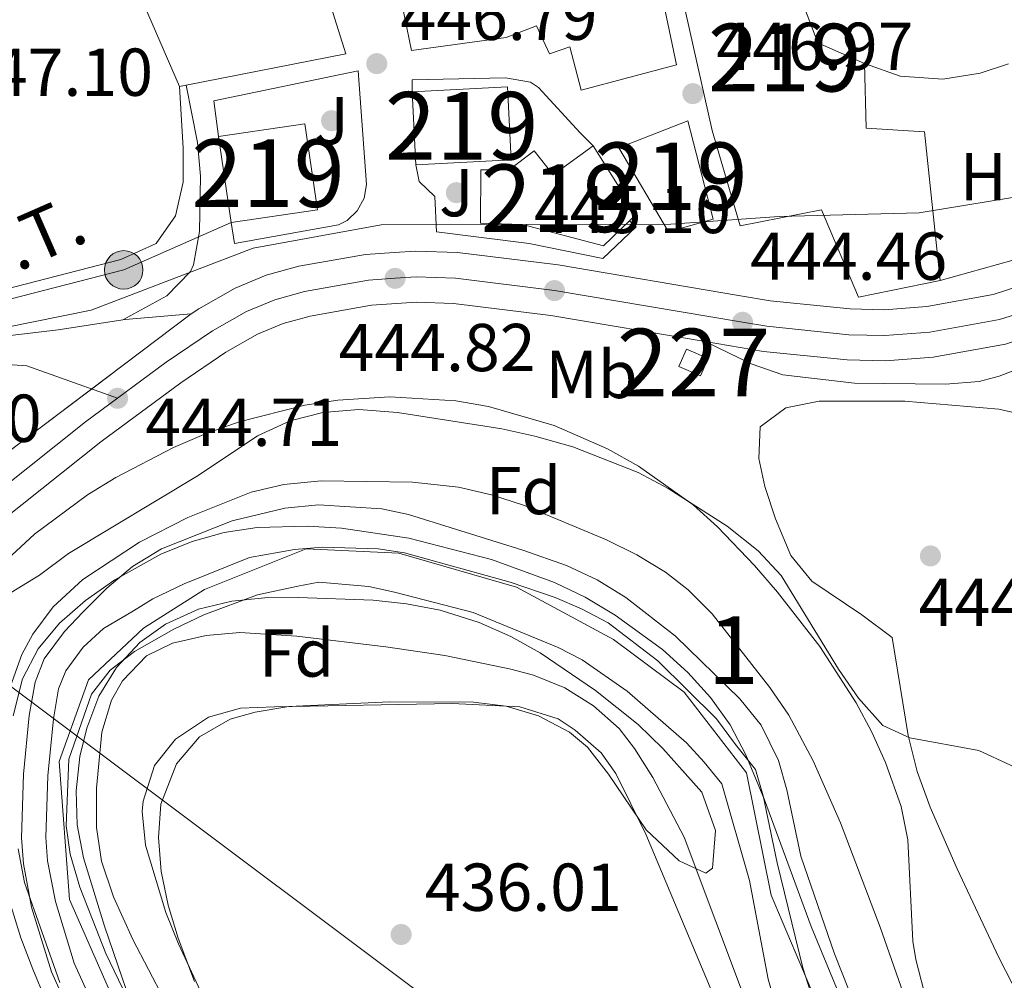
# Model space of a CAD drawing. Units: metres. Extents: x 573362 to 580245, y 4724192 to 4728897.
# Drawn here: x 576360 to 576506, y 4725386 to 4725528 of the extents above; entities that cross this region are included whole.
import ezdxf
from ezdxf.enums import TextEntityAlignment as Align

# ---------------------------------------------------------------- set-up
doc = ezdxf.new("R2010")
doc.units = ezdxf.units.M
doc.header["$MEASUREMENT"] = 0
for name, pattern in [('DGN Style 3', [120.93858, 86.3847, -34.55388]), ('DGN Style 4', [138.3019047, 69.10776, -34.55388, 0.0863847, -34.55388]), ('DGN Style 5', [60.46929, 25.91541, -34.55388]), ('DGN Style 7', [172.7694, 77.74623, -34.55388, 25.91541, -34.55388])]:
    doc.linetypes.add(name, pattern=pattern)
for name, color, linetype, lineweight in [('Nivel 1', 7, 'Continuous', 0), ('Nivel 11', 7, 'Continuous', 0), ('Nivel 15', 7, 'Continuous', 0), ('Nivel 16', 7, 'Continuous', 0), ('Nivel 17', 7, 'Continuous', 0), ('Nivel 20', 7, 'Continuous', 0), ('Nivel 21', 7, 'Continuous', 0), ('Nivel 23', 7, 'Continuous', 0), ('Nivel 26', 7, 'Continuous', 0), ('Nivel 32', 7, 'Continuous', 0), ('Nivel 33', 7, 'Continuous', 0), ('Nivel 35', 7, 'Continuous', 0), ('Nivel 36', 7, 'Continuous', 0), ('Nivel 37', 7, 'Continuous', 0), ('Nivel 41', 7, 'Continuous', 0), ('Nivel 44', 7, 'Continuous', 0), ('Nivel 48', 7, 'Continuous', 0), ('Nivel 49', 7, 'Continuous', 0), ('Nivel 5', 7, 'Continuous', 0), ('Nivel 51', 7, 'Continuous', 0), ('Nivel 52', 7, 'Continuous', 0), ('Nivel 54', 7, 'Continuous', 0), ('Nivel 57', 7, 'Continuous', 0), ('Nivel 7', 7, 'Continuous', 0)]:
    doc.layers.add(name, color=color, linetype=linetype, lineweight=lineweight)
doc.styles.add('Style-arial', font='arial.shx', dxfattribs={"bigfont": 'arialbig.shx'})
doc.styles.add('Style-Arial Narrow', font='txt')
doc.styles.add('Style-Helvetica-Narrow-Oblique', font='txt')

# ---------------------------------------------------------------- blocks, each defined once
blk = doc.blocks.new('5PATER')
at = {"layer": 'Nivel 7', "linetype": 'Continuous', "lineweight": 0}
h = blk.add_hatch(color=51, dxfattribs=at)
edge = h.paths.add_edge_path()
edge.add_ellipse((-0.007756859064102173, 0.0385989248752594), major_axis=(-10.95721237655889, -11.10700355671524), ratio=0.9994222409660316, start_angle=0, end_angle=360)
blk = doc.blocks.new('5PERFI')
at = {"layer": 'Nivel 17', "linetype": 'Continuous', "lineweight": 0}
h = blk.add_hatch(color=7, dxfattribs=at)
edge = h.paths.add_edge_path()
edge.add_arc((0.04128891229629517, 0.03329896926879883), 15.59985471244623, 315.0000000018422, 675.0000000018422)
blk = doc.blocks.new('5PELE')
at = {"layer": 'Nivel 32', "linetype": 'Continuous', "lineweight": 0}
h = blk.add_hatch(color=9, dxfattribs=at)
edge = h.paths.add_edge_path()
edge.add_arc((-0.01562142372131348, -0.04256802797317505), 28.49973457508731, 0, 360)
at = {"layer": 'Nivel 32', "color": 252, "linetype": 'Continuous', "lineweight": 0}
blk.add_circle((-0.01562142372131348, -0.04256802797317505, 0.01753543868653651), 28.49973457508731, dxfattribs=at)
blk = doc.blocks.new('5PATER_1')
at = {"layer": 'Nivel 7', "linetype": 'Continuous', "lineweight": 0}
h = blk.add_hatch(color=7, dxfattribs=at)
edge = h.paths.add_edge_path()
edge.add_ellipse((0.01238241791725159, -0.03459411859512329), major_axis=(-10.95721237083332, -11.1070035509114), ratio=0.9994222409660316, start_angle=0, end_angle=360)

msp = doc.modelspace()

# ---------------------------------------------------------------- linework, layer by layer
at = {"layer": 'Nivel 1', "color": 7, "linetype": 'Continuous', "lineweight": 0}
msp.add_polyline3d([(576481.4699999988, 4725374.33, 434.7), (576476.0399999991, 4725387.15, 434.7), (576472.75, 4725394.93, 434.7), (576471.1099999994, 4725398.800000001, 434.7), (576467.4800000004, 4725416.92, 434.7), (576458.2399999984, 4725428.83, 434.7), (576447.8000000007, 4725436.65, 434.7), (576433.4299999997, 4725444.4, 434.7), (576416.0500000007, 4725449.42, 434.7), (576402.3099999987, 4725450.060000001, 434.7), (576387.2899999991, 4725444.060000001, 434.7), (576378.25, 4725438.300000001, 434.7), (576370.129999999, 4725430.65, 434.7), (576365.7699999996, 4725418.609999999, 434.7), (576367.2899999991, 4725398.17, 434.7), (576378.4299999997, 4725372.82, 434.7)], dxfattribs=at)
at = {"layer": 'Nivel 11', "color": 142, "linetype": 'Continuous', "lineweight": 13}
for points in [[(576372.629999999, 4725369.640000001, 434.7), (576364.6400000006, 4725387.460000001, 434.7), (576361.6999999993, 4725397.01, 434.7), (576360.4800000004, 4725403.42, 434.7), (576360.1999999993, 4725407.279999999, 434.7), (576360.5199999996, 4725416.689999999, 434.7), (576361.3500000015, 4725425.390000001, 434.7), (576362.2100000009, 4725430.310000001, 434.7), (576363.5700000003, 4725433.790000001, 434.7), (576366.5500000007, 4725437.83, 434.7), (576369.2899999991, 4725440.67, 434.7), (576372.8099999987, 4725444.23, 434.7), (576376.6099999994, 4725447.460000001, 434.7), (576380.8999999985, 4725450.060000001, 434.7), (576391.379999999, 4725454.210000001, 434.7), (576399.1499999985, 4725456.1, 434.7), (576404.1499999985, 4725456.57, 434.7), (576413.5199999996, 4725455.960000001, 434.7), (576417.4499999993, 4725455.15, 434.7), (576434.3999999985, 4725449.85, 434.7), (576440.8399999999, 4725447.58, 434.7), (576445.379999999, 4725445.49, 434.7), (576449.6499999985, 4725442.869999999, 434.7), (576456.9800000004, 4725437.130000001, 434.7), (576466.5199999996, 4725427.85, 434.7), (576469.6600000001, 4725423.949999999, 434.7), (576472.1999999993, 4725418.720000001, 434.7), (576473.4699999988, 4725414.369999999, 434.7), (576475.5199999996, 4725404.58, 434.7), (576480.5, 4725390.140000001, 434.7), (576488.7699999996, 4725369.199999999, 434.7)], [(576380.8399999999, 4725373.23, 434.7), (576372.6700000018, 4725390.16, 434.7), (576368.8299999982, 4725399.99, 434.7), (576367.4200000018, 4725404.869999999, 434.7), (576366.8299999982, 4725409.040000001, 434.7), (576367.2199999988, 4725418.92, 434.7), (576370.5799999982, 4725428.560000001, 434.7), (576373.3299999982, 4725432.119999999, 434.7), (576376.9100000001, 4725434.85, 434.7), (576382.75, 4725438.17, 434.7), (576387.1600000001, 4725440.300000001, 434.7), (576395.1400000006, 4725443.25, 434.7), (576401.1000000015, 4725444.540000001, 434.7), (576404.1999999993, 4725445.130000001, 434.7), (576411.5799999982, 4725444.51, 434.7), (576415.379999999, 4725443.67, 434.7), (576427.0399999991, 4725440.66, 434.7), (576439.5899999999, 4725435.449999999, 434.7), (576443.1499999985, 4725433.65, 434.7), (576449.8099999987, 4725428.99, 434.7), (576458.6000000015, 4725421.35, 434.7), (576461.2100000009, 4725418.48, 434.7), (576463.8200000003, 4725415.26, 434.7), (576467.9400000013, 4725400.970000001, 434.7), (576470.6999999993, 4725386.369999999, 434.7), (576477.0300000012, 4725364.130000001, 434.7)]]:
    msp.add_polyline3d(points, dxfattribs=at)
at = {"layer": 'Nivel 15', "color": 51, "linetype": 'Continuous', "lineweight": 13, "extrusion": (-0.2127776627062054, -0.04396398444732291, 0.9761110768374672), "elevation": -329959.9838045261, "flags": 128}
msp.add_lwpolyline([(-4511131.329227719, 1484451.405844592), (-4511129.218414616, 1484465.719693415), (-4511118.524460526, 1484464.062784869), (-4511120.635273632, 1484449.74893605)], dxfattribs=at)
at = {"layer": 'Nivel 15', "color": 51, "linetype": 'Continuous', "lineweight": 13, "extrusion": (0.001783987450587504, -0.03321907666611214, 0.9994465019870885), "elevation": -155496.9826389983, "flags": 128}
msp.add_lwpolyline([(829001.1970010661, 4685216.295730764), (829001.1970010661, 4685227.117283335)], dxfattribs=at)
at = {"layer": 'Nivel 15', "color": 51, "linetype": 'Continuous', "lineweight": 13, "elevation": 454.08, "flags": 128}
for points in [[(576389.3599999994, 4725511.08), (576402.129999999, 4725512.949999999), (576404, 4725500.24), (576391.2300000004, 4725498.369999999)], [(576391.2300000004, 4725498.369999999), (576389.3599999994, 4725511.08)]]:
    msp.add_lwpolyline(points, dxfattribs=at)
at = {"layer": 'Nivel 15', "color": 51, "linetype": 'Continuous', "lineweight": 13, "extrusion": (0.04667152910385352, -0.05827585093162098, 0.9972089518096514), "elevation": -248029.3407387276, "flags": 128}
msp.add_lwpolyline([(3403900.674461473, 3318836.022847967), (3403899.328168612, 3318824.102344809), (3403897.927218739, 3318823.968406571)], dxfattribs=at)
at = {"layer": 'Nivel 15', "color": 1, "linetype": 'Continuous', "lineweight": 0, "elevation": 447.55, "flags": 128}
msp.add_lwpolyline([(576457.4899999984, 4725477.060000001), (576460.6900000013, 4725475.65), (576461.8200000003, 4725478.210000001), (576458.620000001, 4725479.619999999), (576457.4899999984, 4725477.060000001)], dxfattribs=at)
at = {"layer": 'Nivel 15', "color": 51, "linetype": 'Continuous', "lineweight": 13}
for points in [[(576496.1499999985, 4725489.77, 451.59), (576484.0399999991, 4725487.300000001, 451.62), (576478.5700000003, 4725500.23, 451.75), (576466.5599999987, 4725497.859999999, 449.06), (576462.3999999985, 4725511.970000001, 452.97), (576456.7600000016, 4725537.1, 455.75), (576456.8299999982, 4725559.710000001, 453.69), (576457.9499999993, 4725567.710000001, 453.2)], [(576421.1799999997, 4725548.810000001, 454.31), (576434.6000000015, 4725553.67, 456.28), (576452.7199999988, 4725558.32, 455.59), (576453.5, 4725550.42, 456.02), (576454.3599999994, 4725534.91, 456.02), (576457.120000001, 4725521.689999999, 454.31), (576443.0100000016, 4725517.93, 456.11), (576441.3200000003, 4725524.34, 456.11), (576438.3200000003, 4725523.35, 456.11), (576436.4299999997, 4725527.449999999, 456.11), (576431.9200000018, 4725525.77, 456.08), (576417.9100000001, 4725523.810000001, 455.49), (576416.5300000012, 4725530.51, 455.59)], [(576475.1900000013, 4725541.550000001, 453.82), (576476.0500000007, 4725530.15, 452.84), (576478.0399999991, 4725524.939999999, 452.21), (576484.9299999997, 4725521.92, 451.39)], [(576484.9299999997, 4725521.92, 451.39), (576485.2100000009, 4725512.310000001, 451.46), (576493.8099999987, 4725511.790000001, 451.56), (576496.1499999985, 4725489.77, 451.59)], [(576458.8000000007, 4725513.390000001, 455.42), (576462.5599999987, 4725498.869999999, 454.87), (576455.9499999993, 4725496.99, 454.24), (576448.5799999982, 4725509.41, 454.44), (576458.8000000007, 4725513.390000001, 455.42)], [(576450.1499999985, 4725498.619999999, 450.56), (576446.3399999999, 4725494.91, 450.51), (576434.3500000015, 4725498.050000001, 450.51), (576428.1400000006, 4725498.27, 449.95), (576428.1700000018, 4725506.17, 449.95), (576432.370000001, 4725506.16, 449.92), (576436.0799999982, 4725508.949999999, 449.92), (576438.870000001, 4725505.439999999, 451.46), (576444.7800000012, 4725509.720000001, 451.46)]]:
    msp.add_polyline3d(points, dxfattribs=at)
at = {"layer": 'Nivel 16', "color": 1, "linetype": 'Continuous', "lineweight": 13, "extrusion": (0.01059046543933066, -0.02447395751039251, 0.9996443704866036), "elevation": -109098.7685113689, "flags": 128}
msp.add_lwpolyline([(2405657.25531977, 4106537.951141968), (2405657.255319767, 4106561.200791426)], dxfattribs=at)
at = {"layer": 'Nivel 16', "color": 1, "linetype": 'Continuous', "lineweight": 13, "flags": 128}
for points, elevation in [([(576417.9899999984, 4725517.699999999), (576418, 4725519.5), (576431.8000000007, 4725519.76), (576435.5, 4725519.15), (576436.6999999993, 4725518.35)], 448.1), ([(576384.5899999999, 4725518.699999999), (576383.5700000003, 4725518.5)], 449.36), ([(576442.8900000006, 4725511.630000001), (576444.7800000012, 4725509.720000001)], 448.1), ([(576450.1499999985, 4725498.619999999), (576451.1499999985, 4725497.720000001), (576446.2300000004, 4725493.029999999), (576435.3299999982, 4725495.26), (576421.629999999, 4725497), (576421.3500000015, 4725502.199999999), (576419.0500000007, 4725504.41), (576418.5700000003, 4725506.9)], 447.81)]:
    msp.add_lwpolyline(points, dxfattribs=dict(at, elevation=elevation))
at = {"layer": 'Nivel 16', "color": 1, "linetype": 'Continuous', "lineweight": 13}
for points in [[(576395.1700000018, 4725551.390000001, 450.11), (576399.370000001, 4725551.470000001, 450.11), (576408.1900000013, 4725523.33, 449.32), (576384.5899999999, 4725518.699999999, 449.36)], [(576389.3599999994, 4725511.08, 448.41), (576388.6799999997, 4725516.380000001, 448.41), (576410, 4725520.83, 448.41), (576411.25, 4725504.01, 446.6), (576410.8900000006, 4725501.949999999, 446.6), (576409.8900000006, 4725500.109999999, 446.6), (576408.370000001, 4725498.68, 446.6), (576407.129999999, 4725498.02, 446.6), (576391.7199999988, 4725495.27, 446.9), (576391.2300000004, 4725498.369999999, 446.9)]]:
    msp.add_polyline3d(points, dxfattribs=at)
at = {"layer": 'Nivel 20', "color": 92, "linetype": 'DGN Style 3', "lineweight": 0, "flags": 128}
for points, elevation in [([(576484.9299999997, 4725521.92), (576490.2300000004, 4725520), (576496.5300000012, 4725519.58), (576502.0399999991, 4725520.470000001), (576506.2399999984, 4725521.859999999)], 448.5), ([(576516.0799999982, 4725495.359999999), (576496.1499999985, 4725489.77)], 446.59)]:
    msp.add_lwpolyline(points, dxfattribs=dict(at, elevation=elevation))
at = {"layer": 'Nivel 20', "color": 7, "linetype": 'Continuous', "lineweight": 0, "elevation": 448.1, "flags": 128}
msp.add_lwpolyline([(576436.6999999993, 4725518.35), (576442.8900000006, 4725511.630000001)], dxfattribs=at)
at = {"layer": 'Nivel 21', "color": 7, "linetype": 'Continuous', "lineweight": 13, "extrusion": (-0.09672686764118578, 0.7341245851065074, 0.672090028655777), "elevation": 3413641.711281104, "flags": 128}
msp.add_lwpolyline([(-1188722.221138801, -3097805.159622032), (-1188722.535013963, -3097805.173126979), (-1188732.340940591, -3097804.511384614)], dxfattribs=at)
at = {"layer": 'Nivel 21', "color": 7, "linetype": 'Continuous', "lineweight": 13}
for points in [[(576375.2199999988, 4725483.939999999, 444.5), (576381.7300000004, 4725487.52, 444.69), (576385.2100000009, 4725491.109999999, 445.2), (576385.6499999985, 4725492.109999999, 445.32), (576386.5300000012, 4725497.01, 445.81), (576386.6900000013, 4725505.220000001, 446.53), (576386.2699999996, 4725510.199999999, 446.86), (576384.5899999999, 4725518.699999999, 447.02)], [(576385.3099999987, 4725484.83, 444.98), (576386.4499999993, 4725485.609999999, 444.99), (576391.8099999987, 4725488.630000001, 444.92), (576396.4299999997, 4725490.550000001, 444.84), (576401.2199999988, 4725491.9, 444.76), (576411.0799999982, 4725493.640000001, 444.77), (576415.370000001, 4725493.93, 444.82), (576418.5399999991, 4725494.130000001, 444.86), (576424.7399999984, 4725493.939999999, 444.96), (576439.620000001, 4725492.08, 445.1), (576466.3000000007, 4725487.58, 444.48), (576470.9899999984, 4725486.790000001, 444.38), (576482.8399999999, 4725485.57, 444.24), (576487.8299999982, 4725485.449999999, 444.26), (576494.1499999985, 4725485.939999999, 444.3), (576503.9800000004, 4725487.710000001, 444.16), (576518.3599999994, 4725492.380000001, 444.05), (576527.5399999991, 4725496.27, 444.01), (576541.6700000018, 4725503.439999999, 443.89)], [(576345.9600000009, 4725445.24, 444.2), (576371.9499999993, 4725465.890000001, 444.56), (576383.7800000012, 4725474.640000001, 444.94), (576390.4400000013, 4725479.18, 444.99), (576395.129999999, 4725481.82, 444.92), (576398.9200000018, 4725483.4, 444.84), (576402.9100000001, 4725484.52, 444.76), (576411.9899999984, 4725486.119999999, 444.77), (576418.6700000018, 4725486.57, 444.86), (576424.1499999985, 4725486.390000001, 444.96), (576438.5199999996, 4725484.59, 445.1), (576461.3500000015, 4725480.75, 444.57)], [(576461.3500000015, 4725480.75, 444.57), (576469.9800000004, 4725479.290000001, 444.38), (576482.3599999994, 4725478.02, 444.24), (576488.0300000012, 4725477.890000001, 444.26), (576495.1099999994, 4725478.43, 444.3), (576505.8299999982, 4725480.359999999, 444.16), (576517.9400000013, 4725484.290000001, 444.07), (576521.0100000016, 4725485.290000001, 444.05), (576525.6900000013, 4725487.279999999, 444.03)], [(576033.3999999985, 4725365.619999999, 441.39), (576096.0199999996, 4725400.75, 441.29), (576124.6900000013, 4725417.92, 441.37), (576153.7899999991, 4725434.23, 441.84), (576168.4299999997, 4725440.68, 442.01), (576197.25, 4725451.49, 442.34), (576206.9699999988, 4725454.529999999, 442.41), (576222.9800000004, 4725458.65, 442.59), (576233.2100000009, 4725460.369999999, 442.8), (576240.0100000016, 4725460.67, 442.9), (576250.6799999997, 4725460.550000001, 443.06), (576279.8599999994, 4725459.369999999, 443.35), (576289.9400000013, 4725459.810000001, 443.62), (576294.4699999988, 4725460.59, 443.76), (576299.5399999991, 4725462.18, 443.91), (576312.0199999996, 4725467.550000001, 444.14), (576321.0599999987, 4725471.93, 444.36), (576334.1099999994, 4725477.16, 444.6), (576341.8299999982, 4725478.869999999, 444.6), (576349.3399999999, 4725480.540000001, 444.6), (576365.6400000006, 4725482.470000001, 444.6), (576375.2199999988, 4725483.939999999, 444.5)], [(576461.3500000015, 4725480.75, 444.57), (576468.1499999985, 4725477.43, 444.67), (576472.879999999, 4725475.84, 444.69), (576483.4400000013, 4725474.59, 444.66), (576496.9100000001, 4725474.439999999, 444.54), (576501.9200000018, 4725474.82, 444.39), (576504.8599999994, 4725475.619999999, 444.34), (576513.7399999984, 4725479.040000001, 444.31)]]:
    msp.add_polyline3d(points, dxfattribs=at)
at = {"layer": 'Nivel 23', "color": 7, "linetype": 'DGN Style 4', "lineweight": 0}
for points in [[(576374.4200000018, 4725472.35, 444.71), (576381.620000001, 4725477.68, 444.82), (576388.4600000009, 4725482.35, 444.99), (576393.4899999984, 4725485.18, 444.92), (576397.6900000013, 4725486.93, 444.84), (576402.0700000003, 4725488.17, 444.76), (576411.5399999991, 4725489.84, 444.77), (576415.4800000004, 4725490.1, 444.82), (576418.6000000015, 4725490.300000001, 444.86), (576424.4400000013, 4725490.119999999, 444.96), (576439.0599999987, 4725488.290000001, 445.1), (576466.8999999985, 4725483.6, 444.46), (576470.4800000004, 4725483, 444.38), (576482.6000000015, 4725481.75, 444.24), (576487.9299999997, 4725481.630000001, 444.26), (576494.629999999, 4725482.140000001, 444.3), (576504.9100000001, 4725483.99, 444.16), (576510.0599999987, 4725485.66, 444.12)], [(576034.1700000018, 4725364.290000001, 441.39), (576096.7899999991, 4725399.43, 441.29), (576125.4499999993, 4725416.6, 441.37), (576154.4699999988, 4725432.859999999, 441.84), (576169.0100000016, 4725439.27, 442.01), (576197.75, 4725450.040000001, 442.34), (576207.3900000006, 4725453.060000001, 442.41), (576223.3000000007, 4725457.15, 442.59), (576233.370000001, 4725458.85, 442.8), (576240.0399999991, 4725459.140000001, 442.9), (576250.6400000006, 4725459.02, 443.06), (576279.8599999994, 4725457.83, 443.36), (576290.1000000015, 4725458.290000001, 443.62), (576294.8299999982, 4725459.1, 443.76), (576300.0700000003, 4725460.75, 443.91), (576312.6499999985, 4725466.15, 444.14), (576321.6799999997, 4725470.529999999, 444.36), (576334.6799999997, 4725475.74, 444.6), (576343.9899999984, 4725477.609999999, 444.6), (576350.7899999991, 4725477.890000001, 444.6), (576361, 4725477.16, 444.6), (576374.4200000018, 4725472.35, 444.71)], [(575610.2699999996, 4724721.630000001, 440.47), (575669.0599999987, 4724821.290000001, 440.35), (575678.0899999999, 4724835.939999999, 440.34), (575689.9699999988, 4724853.82, 440.34), (575709.8299999982, 4724881.060000001, 440.34), (575718.5, 4724892.210000001, 440.31), (575730.8299999982, 4724907, 440.25), (575746.129999999, 4724924.619999999, 440.21), (575754.5799999982, 4724933.57, 440.2), (575791.8000000007, 4724969.66, 440.17), (576001.4499999993, 4725153.43, 439.32), (576117.75, 4725255.5, 439.22), (576139.8200000003, 4725274.35, 439.22), (576197.1999999993, 4725325.130000001, 439.35), (576236.1499999985, 4725359.1, 440.6), (576251.2899999991, 4725372.09, 441.44), (576295.0199999996, 4725408.890000001, 443.23), (576310.6900000013, 4725421.279999999, 443.61), (576331.8599999994, 4725438.810000001, 444.04), (576369.6799999997, 4725468.85, 444.57), (576374.4200000018, 4725472.35, 444.71)]]:
    msp.add_polyline3d(points, dxfattribs=at)
at = {"layer": 'Nivel 23', "color": 70, "linetype": 'DGN Style 4', "lineweight": 0}
msp.add_polyline3d([(576375.9499999993, 4725371.060000001, 434.7), (576368.0199999996, 4725388.73, 434.7), (576365.2100000009, 4725397.880000001, 434.7), (576364.0599999987, 4725403.890000001, 434.7), (576363.8099999987, 4725407.35, 434.7), (576364.120000001, 4725416.449999999, 434.7), (576364.9200000018, 4725424.91, 434.7), (576365.6999999993, 4725429.33, 434.7), (576366.7600000016, 4725432.029999999, 434.7), (576369.3099999987, 4725435.49, 434.7), (576372.3500000015, 4725438.27, 434.7), (576376.7600000016, 4725440.869999999, 434.7), (576379.620000001, 4725442.65, 434.7), (576384.2699999996, 4725444.9, 434.7), (576393.9299999997, 4725448.800000001, 434.7), (576400.5899999999, 4725449.970000001, 434.7), (576404.7600000016, 4725450.32, 434.7), (576412.9800000004, 4725450.060000001, 434.7), (576416.8999999985, 4725449.449999999, 434.7), (576432.4899999984, 4725445.119999999, 434.7), (576439.1499999985, 4725442.84, 434.7), (576443.0700000003, 4725441.16, 434.7), (576446.9899999984, 4725439.130000001, 434.7), (576454.3599999994, 4725433.51, 434.7), (576463.0300000012, 4725424.92, 434.7), (576465.870000001, 4725421.1, 434.7), (576468.8200000003, 4725417.42, 434.7), (576469.9600000009, 4725413.49, 434.7), (576472.0300000012, 4725403.609999999, 434.7), (576475.8399999999, 4725388.040000001, 434.7), (576482.5700000003, 4725367.18, 434.7)], dxfattribs=at)
at = {"layer": 'Nivel 32', "color": 6, "linetype": 'DGN Style 7', "lineweight": 0, "extrusion": (-0.1644148949698273, 0.5029374638415873, 0.848540894581194), "elevation": 2282240.954905182, "flags": 128}
msp.add_lwpolyline([(-2016199.148302373, -3659081.730649559), (-2016181.854061607, -3659079.689562495), (-2016146.501638595, -3659082.411011916)], dxfattribs=at)
at = {"layer": 'Nivel 33', "color": 7, "linetype": 'Continuous', "lineweight": 0}
msp.add_polyline3d([(575331.870000001, 4724215.07, 442.1), (575407.879999999, 4724338.699999999, 441.49), (575432.1499999985, 4724378.9, 441.62), (575674.3000000007, 4724792.99, 439.86), (575722.8500000015, 4724839.529999999, 439.28), (575761.1400000006, 4724876.449999999, 439.15), (575903.5, 4725014.5, 438.06), (576054.4899999984, 4725159.640000001, 437.82), (576347.3099999987, 4725438.130000001, 441.76), (576489.6700000018, 4725331.460000001, 435.58), (576628.2600000016, 4725227.310000001, 436.27), (576682.2100000009, 4725192.75, 455.37)], dxfattribs=at)
at = {"layer": 'Nivel 35', "color": 92, "linetype": 'DGN Style 3', "lineweight": 0, "elevation": 439.43, "flags": 128}
msp.add_lwpolyline([(576393.3299999982, 4725268.68), (576395.6600000001, 4725273.279999999), (576396.4600000009, 4725277.380000001), (576396.4499999993, 4725287.380000001), (576395.2699999996, 4725297.369999999), (576387.6099999994, 4725331.23), (576384.370000001, 4725356.050000001), (576383.4400000013, 4725360.960000001), (576381, 4725369.43), (576372.4800000004, 4725394.210000001), (576369.3999999985, 4725404.32), (576368.4299999997, 4725409.210000001), (576368.2699999996, 4725414.25), (576368.8500000015, 4725419.32), (576369.8599999994, 4725423.52), (576371.6600000001, 4725428.25), (576374.2399999984, 4725432.51), (576377.7100000009, 4725436.220000001), (576381.5100000016, 4725438.9), (576386.3999999985, 4725441.109999999), (576391.3099999987, 4725442.32), (576396.2199999988, 4725442.800000001), (576401.1499999985, 4725442.859999999)], dxfattribs=at)
at = {"layer": 'Nivel 35', "color": 92, "linetype": 'DGN Style 3', "lineweight": 0}
for points in [[(576354.620000001, 4725445.310000001, 444.99), (576362.129999999, 4725452.23, 445.54), (576369.9800000004, 4725458.050000001, 445.86), (576374.1700000018, 4725460.640000001, 445.93), (576382.6900000013, 4725465.040000001, 445.9), (576387.5500000007, 4725467.109999999, 445.81), (576392.4200000018, 4725468.85, 445.69), (576402.1499999985, 4725471.32, 445.43), (576407.0199999996, 4725472.060000001, 445.31), (576414.7199999988, 4725472.550000001, 445.18), (576424.4499999993, 4725471.970000001, 445.1), (576429.3099999987, 4725471.130000001, 445.06), (576439.0399999991, 4725468.310000001, 444.99), (576446.9100000001, 4725464.859999999, 444.92), (576451.5199999996, 4725462.310000001, 444.88), (576459.5700000003, 4725456.57, 444.77), (576463.2100000009, 4725453.310000001, 444.71), (576468.6700000018, 4725447.59, 444.59), (576472.0899999999, 4725443.640000001, 444.4), (576478.3500000015, 4725435.609999999, 443.55), (576483.7199999988, 4725427.27, 442.42), (576486.0300000012, 4725422.93, 441.88), (576488.0599999987, 4725418.43, 441.43), (576490.3900000006, 4725411.92, 441.05)], [(576481.370000001, 4725383.68, 440.2), (576477.0700000003, 4725394.18, 440.2), (576470.1600000001, 4725412.91, 440.2), (576467.3999999985, 4725419.58, 440.2), (576465.0500000007, 4725424, 440.2), (576462.1700000018, 4725428.040000001, 440.2), (576458.8099999987, 4725431.74, 440.2), (576455.0300000012, 4725435.15, 440.2), (576448.0500000007, 4725440.25, 440.2), (576443.5899999999, 4725442.890000001, 440.2), (576439.0599999987, 4725445.09, 440.2), (576429.7699999996, 4725448.5, 440.2), (576417.5199999996, 4725451.66, 440.2), (576407.5300000012, 4725453.130000001, 440.2), (576402.5300000012, 4725453.42, 440.2), (576395.0599999987, 4725453.199999999, 440.2), (576390.2100000009, 4725452.470000001, 440.2), (576385.4800000004, 4725451.15, 440.2), (576380.8399999999, 4725449.27, 440.2), (576374.0300000012, 4725445.460000001, 440.2), (576369.6600000001, 4725442.4, 440.2), (576365.8299999982, 4725439.060000001, 440.2), (576362.6900000013, 4725435.25, 440.2), (576360.370000001, 4725430.810000001, 440.2), (576358.9499999993, 4725425.35, 440.19)], [(576401.1499999985, 4725442.859999999, 439.43), (576412.2300000004, 4725442.460000001, 439.43), (576417.1900000013, 4725441.92, 439.43), (576422.1499999985, 4725440.970000001, 439.43), (576427.9299999997, 4725439.17, 439.43), (576432.620000001, 4725437.08, 439.43), (576436.9499999993, 4725434.67, 439.43), (576445.129999999, 4725429.08, 439.43), (576451.4699999988, 4725424.040000001, 439.43), (576455.1099999994, 4725420.529999999, 439.43), (576460.870000001, 4725414.07, 439.43), (576462.879999999, 4725408.359999999, 439.43), (576462.4299999997, 4725402.810000001, 439.43), (576461.4400000013, 4725402.060000001, 439.43), (576457.5100000016, 4725403.9, 439.43), (576452.6499999985, 4725408.49, 439.43), (576447.0399999991, 4725416.73, 439.43), (576443.9699999988, 4725420.689999999, 439.43), (576441.2899999991, 4725422.92, 439.43), (576436.6999999993, 4725425.33, 439.43), (576431.8999999985, 4725426.76, 439.43), (576427.0899999999, 4725427.369999999, 439.43), (576414.6900000013, 4725427.4, 440.48), (576399.7699999996, 4725426.74, 440.54), (576394.8000000007, 4725425.91, 440.52), (576391.0700000003, 4725424.869999999, 440.48), (576386.5500000007, 4725422.25, 440.42), (576383.120000001, 4725418.220000001, 440.36), (576380.8299999982, 4725412.290000001, 440.28), (576380.4699999988, 4725407.35, 440.22), (576380.8900000006, 4725402.32, 440.16), (576381.9200000018, 4725397.310000001, 440.1), (576383.370000001, 4725392.42, 440.04), (576385.7800000012, 4725386.029999999, 439.96)], [(576490.3900000006, 4725411.92, 441.05), (576491.370000001, 4725407.01, 440.92), (576492.1099999994, 4725391.99, 440.58), (576492.5199999996, 4725389.300000001, 440.53), (576495.0599999987, 4725379.630000001, 440.31)], [(576359.7100000009, 4725405.68, 440), (576360.6400000006, 4725400.68, 439.87), (576365.8900000006, 4725385.890000001, 439.15)]]:
    msp.add_polyline3d(points, dxfattribs=at)
at = {"layer": 'Nivel 36', "color": 92, "linetype": 'Continuous', "lineweight": 0}
for points in [[(576337.870000001, 4725485.49, 445.91), (576349.4800000004, 4725486.76, 446.5), (576354.3900000006, 4725487.630000001, 446.73), (576374.9100000001, 4725492.890000001, 447.35), (576380.120000001, 4725495.279999999, 447.58), (576382.9899999984, 4725499.369999999, 447.74), (576384.1400000006, 4725504.34, 448.07), (576384.1000000015, 4725509.369999999, 448.26), (576383.5700000003, 4725518.5, 448.27)], [(576529.3900000006, 4725347.6, 435.77), (576521.620000001, 4725358.33, 435.74), (576516.4600000009, 4725366.880000001, 435.76), (576504.8000000007, 4725389.59, 436.1), (576498.629999999, 4725402.710000001, 436.92), (576494.6600000001, 4725411.810000001, 438.11), (576492.7399999984, 4725417.09, 439.62), (576491.3900000006, 4725422.439999999, 441.28), (576489.0399999991, 4725436.960000001, 444.25), (576484.5500000007, 4725440.300000001, 444.93), (576477.1400000006, 4725445.290000001, 445.24), (576474.0300000012, 4725449.1, 445.25), (576471.7699999996, 4725454.51, 445.21), (576470.2100000009, 4725459.310000001, 445.13), (576469.2899999991, 4725463.42, 445.05), (576469.5, 4725468.130000001, 444.95), (576473.3099999987, 4725470.91, 444.92), (576478.2399999984, 4725471.939999999, 444.87), (576490.9200000018, 4725471.93, 444.7), (576504.8299999982, 4725470.73, 444.1), (576513.629999999, 4725468.699999999, 443.87), (576518.4400000013, 4725466.810000001, 443.75), (576521.0100000016, 4725464.380000001, 443.67), (576526.9499999993, 4725452.470000001, 443.4)], [(576390.8900000006, 4725375.560000001, 435.94), (576383.4299999997, 4725391.59, 435.84), (576381.5799999982, 4725396.24, 435.84), (576378.5700000003, 4725406.210000001, 435.84), (576378.0799999982, 4725411.199999999, 435.84), (576378.1900000013, 4725412.710000001, 435.84), (576379.8999999985, 4725418.01, 435.81), (576383.0100000016, 4725421.9, 435.78), (576387.870000001, 4725425.15, 435.79), (576392.6000000015, 4725426.48, 435.81), (576397.629999999, 4725426.66, 435.82), (576423.9400000013, 4725427.189999999, 436.01), (576433.9299999997, 4725426.689999999, 436.13), (576439.620000001, 4725424.91, 436.13), (576442.1400000006, 4725423.24, 436.11), (576445.9699999988, 4725419.869999999, 436.07), (576448.129999999, 4725416.82, 436.04), (576452.5700000003, 4725407.85, 435.94), (576465.7199999988, 4725376.550000001, 435.75)]]:
    msp.add_polyline3d(points, dxfattribs=at)
at = {"layer": 'Nivel 49', "color": 7, "linetype": 'DGN Style 5', "lineweight": 0, "extrusion": (-0.01218235969396111, -0.009182758647589792, 0.9998836267565876), "elevation": -49969.79163923801, "flags": 128}
msp.add_lwpolyline([(576315.5001561381, 4725200.735347636), (576347.9553012811, 4725225.196378974)], dxfattribs=at)
at = {"layer": 'Nivel 5', "color": 30, "linetype": 'Continuous', "lineweight": 0, "flags": 128}
for points, elevation in [([(576530.870000001, 4725506), (576493.0300000012, 4725499.800000001), (576472.3200000003, 4725499.26), (576456.3099999987, 4725498.1), (576413.4200000018, 4725498.01), (576394.4800000004, 4725494.57), (576370.5300000012, 4725485.4), (576353.4100000001, 4725481.91), (576348.4200000018, 4725481.6), (576338.3000000007, 4725481.619999999), (576323, 4725480.449999999), (576318, 4725480.48), (576312.6000000015, 4725481.390000001), (576301.5300000012, 4725483.68), (576291.8099999987, 4725487.26), (576276.4400000013, 4725492.1)], 445), ([(576357.8099999987, 4725443.060000001), (576362.870000001, 4725446.18), (576367.1799999997, 4725449.369999999), (576386.3200000003, 4725460.93), (576395.1400000006, 4725466.800000001), (576399.9499999993, 4725468.99), (576404.7899999991, 4725470.220000001), (576410.1400000006, 4725470.67), (576415.8599999994, 4725470.25), (576431.2600000016, 4725467.800000001), (576436.1400000006, 4725466.74), (576441.7600000016, 4725465.17), (576451.4499999993, 4725461.35), (576455.870000001, 4725459), (576464.629999999, 4725453.4), (576469.2300000004, 4725449.790000001), (576472.629999999, 4725446.119999999), (576481.0799999982, 4725432.25), (576484.0700000003, 4725427.939999999), (576487.6600000001, 4725423.93), (576491.6600000001, 4725422.109999999), (576501.8599999994, 4725420.189999999), (576511.2399999984, 4725415.869999999)], 440), ([(576394.1700000018, 4725458.43), (576399.0199999996, 4725459.58), (576404.5399999991, 4725460.109999999), (576418.0500000007, 4725459.92), (576424.8599999994, 4725459.189999999), (576429.7399999984, 4725458.07), (576434.4800000004, 4725456.529999999), (576446.7699999996, 4725451.41), (576451.25, 4725449.189999999), (576455.5, 4725446.59), (576458.8299999982, 4725443.99), (576462.4100000001, 4725440.42), (576470.9100000001, 4725429.540000001), (576473.7399999984, 4725425.43), (576477.370000001, 4725418.67), (576481.3900000006, 4725409.52), (576487.2600000016, 4725394.08), (576497.9299999997, 4725363.640000001)], 435), ([(576363.8200000003, 4725383.220000001), (576361.8900000006, 4725387.83), (576360.1099999994, 4725392.48), (576357.370000001, 4725401.25), (576356.4699999988, 4725406.199999999), (576356.1999999993, 4725411.18), (576356.8299999982, 4725421.560000001), (576358.5500000007, 4725429.76), (576360.2600000016, 4725434.439999999), (576361.870000001, 4725437.449999999), (576364.870000001, 4725441.49), (576369.3000000007, 4725445.540000001), (576377.6600000001, 4725451.050000001), (576384.8299999982, 4725454.699999999), (576394.1700000018, 4725458.43)], 435), ([(576467.629999999, 4725382.439999999), (576458.2600000016, 4725407.390000001), (576453.6000000015, 4725416.210000001), (576450.9299999997, 4725420.51), (576448.620000001, 4725423.49), (576444.8500000015, 4725426.83), (576440.5799999982, 4725429.51), (576435.9600000009, 4725431.35), (576432.629999999, 4725432.25), (576422.8599999994, 4725434.290000001), (576414.120000001, 4725435.560000001), (576400.9299999997, 4725437.130000001), (576392.4899999984, 4725437.689999999), (576387.5100000016, 4725437.25), (576382.5500000007, 4725436.1), (576378.6900000013, 4725434.210000001), (576375.129999999, 4725430.52), (576373.5100000016, 4725427.67), (576372.1099999994, 4725422.93), (576371.2800000012, 4725414.619999999), (576371.3000000007, 4725408.800000001), (576372.0500000007, 4725403.82), (576373.8399999999, 4725398.57), (576376.6700000018, 4725392.23), (576381.3099999987, 4725383.359999999)], 435)]:
    msp.add_lwpolyline(points, dxfattribs=dict(at, elevation=elevation))
at = {"layer": 'Nivel 51', "color": 151, "linetype": 'Continuous', "lineweight": 13}
for points in [[(576488.7699999996, 4725369.199999999, 434.7), (576480.5, 4725390.140000001, 434.7), (576475.5199999996, 4725404.58, 434.7), (576473.4699999988, 4725414.369999999, 434.7), (576472.1999999993, 4725418.720000001, 434.7), (576469.6600000001, 4725423.949999999, 434.7), (576466.5199999996, 4725427.85, 434.7), (576456.9800000004, 4725437.130000001, 434.7), (576449.6499999985, 4725442.869999999, 434.7), (576445.379999999, 4725445.49, 434.7), (576440.8399999999, 4725447.58, 434.7), (576434.3999999985, 4725449.85, 434.7), (576417.4499999993, 4725455.15, 434.7), (576413.5199999996, 4725455.960000001, 434.7), (576404.1499999985, 4725456.57, 434.7), (576399.1499999985, 4725456.1, 434.7), (576391.379999999, 4725454.210000001, 434.7), (576380.8999999985, 4725450.060000001, 434.7), (576376.6099999994, 4725447.460000001, 434.7), (576372.8099999987, 4725444.23, 434.7), (576369.2899999991, 4725440.67, 434.7), (576366.5500000007, 4725437.83, 434.7), (576363.5700000003, 4725433.790000001, 434.7), (576362.2100000009, 4725430.310000001, 434.7), (576361.3500000015, 4725425.390000001, 434.7), (576360.5199999996, 4725416.689999999, 434.7), (576360.1999999993, 4725407.279999999, 434.7), (576360.4800000004, 4725403.42, 434.7), (576361.6999999993, 4725397.01, 434.7), (576364.6400000006, 4725387.460000001, 434.7), (576372.629999999, 4725369.640000001, 434.7)], [(576380.8399999999, 4725373.23, 434.7), (576372.6700000018, 4725390.16, 434.7), (576368.8299999982, 4725399.99, 434.7), (576367.4200000018, 4725404.869999999, 434.7), (576366.8299999982, 4725409.040000001, 434.7), (576367.2199999988, 4725418.92, 434.7), (576370.5799999982, 4725428.560000001, 434.7), (576373.3299999982, 4725432.119999999, 434.7), (576376.9100000001, 4725434.85, 434.7), (576382.75, 4725438.17, 434.7), (576387.1600000001, 4725440.300000001, 434.7), (576395.1400000006, 4725443.25, 434.7), (576401.1000000015, 4725444.540000001, 434.7), (576404.1999999993, 4725445.130000001, 434.7), (576411.5799999982, 4725444.51, 434.7), (576415.379999999, 4725443.67, 434.7), (576427.0399999991, 4725440.66, 434.7), (576439.5899999999, 4725435.449999999, 434.7), (576443.1499999985, 4725433.65, 434.7), (576449.8099999987, 4725428.99, 434.7), (576458.6000000015, 4725421.35, 434.7), (576461.2100000009, 4725418.48, 434.7), (576463.8200000003, 4725415.26, 434.7), (576467.9400000013, 4725400.970000001, 434.7), (576470.6999999993, 4725386.369999999, 434.7), (576477.0300000012, 4725364.130000001, 434.7)]]:
    msp.add_polyline3d(points, dxfattribs=at)
at = {"layer": 'Nivel 52', "color": 1, "linetype": 'Continuous', "lineweight": 13}
for points in [[(576484.9299999997, 4725521.92, 451.39), (576478.0399999991, 4725524.939999999, 452.21), (576476.0500000007, 4725530.15, 452.84), (576475.1900000013, 4725541.550000001, 453.82), (576466.4699999988, 4725539.48, 454.02), (576465.7899999991, 4725545.779999999, 451.88), (576463.1900000013, 4725545.390000001, 453.95), (576463.3000000007, 4725547.99, 454.08), (576475.5100000016, 4725549.26, 453.79), (576475.3299999982, 4725559.359999999, 453.79), (576463.0300000012, 4725558.390000001, 453.79), (576464.0500000007, 4725567.49, 453.1), (576457.9499999993, 4725567.710000001, 453.2), (576456.8299999982, 4725559.710000001, 453.69), (576456.7600000016, 4725537.1, 455.75), (576462.3999999985, 4725511.970000001, 452.97), (576466.5599999987, 4725497.859999999, 449.06), (576478.5700000003, 4725500.23, 451.75), (576484.0399999991, 4725487.300000001, 451.62), (576496.1499999985, 4725489.77, 451.59), (576493.8099999987, 4725511.790000001, 451.56), (576485.2100000009, 4725512.310000001, 451.46)], [(576416.5300000012, 4725530.51, 455.59), (576417.9100000001, 4725523.810000001, 455.49), (576431.9200000018, 4725525.77, 456.08), (576436.4299999997, 4725527.449999999, 456.11), (576438.3200000003, 4725523.35, 456.11), (576441.3200000003, 4725524.34, 456.11), (576443.0100000016, 4725517.93, 456.11), (576457.120000001, 4725521.689999999, 454.31), (576454.3599999994, 4725534.91, 456.02), (576453.5, 4725550.42, 456.02), (576452.7199999988, 4725558.32, 455.59), (576434.6000000015, 4725553.67, 456.28), (576421.1799999997, 4725548.810000001, 454.31), (576424.0599999987, 4725540.290000001, 454.11), (576436.879999999, 4725544.460000001, 453.66), (576437.870000001, 4725540.060000001, 453.88)], [(576450.1499999985, 4725498.619999999, 450.56), (576451.1600000001, 4725499.6, 450.57), (576444.7800000012, 4725509.720000001, 451.46), (576438.870000001, 4725505.439999999, 451.46), (576436.0799999982, 4725508.949999999, 449.92), (576432.370000001, 4725506.16, 449.92), (576428.1700000018, 4725506.17, 449.95), (576428.1400000006, 4725498.27, 449.95), (576434.3500000015, 4725498.050000001, 450.51), (576446.3399999999, 4725494.91, 450.51)]]:
    msp.add_polyline3d(points, close=True, dxfattribs=at)
for points in [[(576418.5700000003, 4725506.9, 451.92), (576432.6799999997, 4725507.66, 455.03), (576432.1000000015, 4725518.460000001, 455.39), (576417.9899999984, 4725517.699999999, 452.28)], [(576391.2300000004, 4725498.369999999, 454.08), (576404, 4725500.24, 454.08), (576402.129999999, 4725512.949999999, 454.08), (576389.3599999994, 4725511.08, 454.08)], [(576458.8000000007, 4725513.390000001, 455.42), (576448.5799999982, 4725509.41, 454.44), (576455.9499999993, 4725496.99, 454.24), (576462.5599999987, 4725498.869999999, 454.87)]]:
    msp.add_3dface(points, dxfattribs=at)
at = {"layer": 'Nivel 52', "color": 1, "linetype": 'Continuous', "lineweight": 0}
msp.add_3dface([(576457.4899999984, 4725477.060000001, 447.55), (576460.6900000013, 4725475.65, 447.55), (576461.8200000003, 4725478.210000001, 447.55), (576458.620000001, 4725479.619999999, 447.55)], dxfattribs=at)
at = {"layer": 'Nivel 54', "color": 9, "linetype": 'Continuous', "lineweight": 0}
for points in [[(576518.3599999994, 4725492.380000001, 444.05), (576503.9800000004, 4725487.710000001, 444.16), (576494.1499999985, 4725485.939999999, 444.3), (576487.8299999982, 4725485.449999999, 444.26), (576482.8399999999, 4725485.57, 444.24), (576470.9899999984, 4725486.790000001, 444.38), (576466.3000000007, 4725487.58, 444.48), (576439.620000001, 4725492.08, 445.1), (576424.7399999984, 4725493.939999999, 444.96), (576418.5399999991, 4725494.130000001, 444.86), (576415.370000001, 4725493.93, 444.82), (576411.0799999982, 4725493.640000001, 444.77), (576401.2199999988, 4725491.9, 444.76), (576396.4299999997, 4725490.550000001, 444.84), (576391.8099999987, 4725488.630000001, 444.92), (576386.4499999993, 4725485.609999999, 444.99), (576385.3099999987, 4725484.83, 444.98), (576352.8599999994, 4725460.369999999, 444.36), (576329.4499999993, 4725441.779999999, 444.04), (576308.2800000012, 4725424.26, 443.61), (576292.6000000015, 4725411.85, 443.23), (576274.1900000013, 4725396.369999999, 442.48), (576263.5399999991, 4725387.4, 442.04), (576248.8099999987, 4725375.01, 441.44)], [(576253.7100000009, 4725369.25, 441.44), (576297.379999999, 4725405.99, 443.23), (576313.0399999991, 4725418.380000001, 443.61), (576334.2100000009, 4725435.91, 444.04), (576336.9699999988, 4725438.1, 444.08), (576345.9600000009, 4725445.24, 444.2), (576371.9499999993, 4725465.890000001, 444.56), (576383.7800000012, 4725474.640000001, 444.94), (576390.4400000013, 4725479.18, 444.99), (576395.129999999, 4725481.82, 444.92), (576398.9200000018, 4725483.4, 444.84), (576402.9100000001, 4725484.52, 444.76), (576411.9899999984, 4725486.119999999, 444.77), (576418.6700000018, 4725486.57, 444.86), (576424.1499999985, 4725486.390000001, 444.96), (576438.5199999996, 4725484.59, 445.1), (576461.3500000015, 4725480.75, 444.57), (576469.9800000004, 4725479.290000001, 444.38), (576482.3599999994, 4725478.02, 444.24), (576488.0300000012, 4725477.890000001, 444.26), (576495.1099999994, 4725478.43, 444.3), (576505.8299999982, 4725480.359999999, 444.16)], [(576352.8599999994, 4725460.369999999, 444.36), (576385.3099999987, 4725484.83, 444.98), (576375.5300000012, 4725483.99, 444.49), (576375.2199999988, 4725483.939999999, 444.5), (576365.6400000006, 4725482.470000001, 444.6), (576349.3399999999, 4725480.540000001, 444.6)]]:
    msp.add_polyline3d(points, dxfattribs=at)
at = {"layer": 'Nivel 57', "color": 92, "linetype": 'DGN Style 3', "lineweight": 0}
for points in [[(576495.0599999987, 4725379.630000001, 440.31), (576492.5199999996, 4725389.300000001, 440.53), (576492.1099999994, 4725391.99, 440.58), (576491.370000001, 4725407.01, 440.92), (576490.3900000006, 4725411.92, 441.05), (576488.0599999987, 4725418.43, 441.43), (576486.0300000012, 4725422.93, 441.88), (576483.7199999988, 4725427.27, 442.42), (576478.3500000015, 4725435.609999999, 443.55), (576472.0899999999, 4725443.640000001, 444.4), (576468.6700000018, 4725447.59, 444.59), (576463.2100000009, 4725453.310000001, 444.71), (576459.5700000003, 4725456.57, 444.77), (576451.5199999996, 4725462.310000001, 444.88), (576446.9100000001, 4725464.859999999, 444.92), (576439.0399999991, 4725468.310000001, 444.99), (576429.3099999987, 4725471.130000001, 445.06), (576424.4499999993, 4725471.970000001, 445.1), (576414.7199999988, 4725472.550000001, 445.18), (576407.0199999996, 4725472.060000001, 445.31), (576402.1499999985, 4725471.32, 445.43), (576392.4200000018, 4725468.85, 445.69), (576387.5500000007, 4725467.109999999, 445.81), (576382.6900000013, 4725465.040000001, 445.9), (576374.1700000018, 4725460.640000001, 445.93), (576369.9800000004, 4725458.050000001, 445.86), (576362.129999999, 4725452.23, 445.54), (576354.620000001, 4725445.310000001, 444.99)], [(576358.9499999993, 4725425.35, 440.19), (576360.370000001, 4725430.810000001, 440.2), (576362.6900000013, 4725435.25, 440.2), (576365.8299999982, 4725439.060000001, 440.2), (576369.6600000001, 4725442.4, 440.2), (576374.0300000012, 4725445.460000001, 440.2), (576380.8399999999, 4725449.27, 440.2), (576385.4800000004, 4725451.15, 440.2), (576390.2100000009, 4725452.470000001, 440.2), (576395.0599999987, 4725453.199999999, 440.2), (576402.5300000012, 4725453.42, 440.2), (576407.5300000012, 4725453.130000001, 440.2), (576417.5199999996, 4725451.66, 440.2), (576429.7699999996, 4725448.5, 440.2), (576439.0599999987, 4725445.09, 440.2), (576443.5899999999, 4725442.890000001, 440.2), (576448.0500000007, 4725440.25, 440.2), (576455.0300000012, 4725435.15, 440.2), (576458.8099999987, 4725431.74, 440.2), (576462.1700000018, 4725428.040000001, 440.2), (576465.0500000007, 4725424, 440.2), (576467.3999999985, 4725419.58, 440.2), (576470.1600000001, 4725412.91, 440.2), (576477.0700000003, 4725394.18, 440.2), (576481.370000001, 4725383.68, 440.2)], [(576385.7800000012, 4725386.029999999, 439.96), (576383.370000001, 4725392.42, 440.04), (576381.9200000018, 4725397.310000001, 440.1), (576380.8900000006, 4725402.32, 440.16), (576380.4699999988, 4725407.35, 440.22), (576380.8299999982, 4725412.290000001, 440.28), (576383.120000001, 4725418.220000001, 440.36), (576386.5500000007, 4725422.25, 440.42), (576391.0700000003, 4725424.869999999, 440.48), (576394.8000000007, 4725425.91, 440.52), (576399.7699999996, 4725426.74, 440.54), (576414.6900000013, 4725427.4, 440.48), (576427.0899999999, 4725427.369999999, 439.43), (576431.8999999985, 4725426.76, 439.43), (576436.6999999993, 4725425.33, 439.43), (576441.2899999991, 4725422.92, 439.43), (576443.9699999988, 4725420.689999999, 439.43), (576447.0399999991, 4725416.73, 439.43), (576452.6499999985, 4725408.49, 439.43), (576457.5100000016, 4725403.9, 439.43), (576461.4400000013, 4725402.060000001, 439.43), (576462.4299999997, 4725402.810000001, 439.43), (576462.879999999, 4725408.359999999, 439.43), (576460.870000001, 4725414.07, 439.43), (576455.1099999994, 4725420.529999999, 439.43), (576451.4699999988, 4725424.040000001, 439.43), (576445.129999999, 4725429.08, 439.43), (576436.9499999993, 4725434.67, 439.43), (576432.620000001, 4725437.08, 439.43), (576427.9299999997, 4725439.17, 439.43), (576422.1499999985, 4725440.970000001, 439.43), (576417.1900000013, 4725441.92, 439.43), (576412.2300000004, 4725442.460000001, 439.43), (576401.1499999985, 4725442.859999999, 439.43), (576396.2199999988, 4725442.800000001, 439.43), (576391.3099999987, 4725442.32, 439.43), (576386.3999999985, 4725441.109999999, 439.43), (576381.5100000016, 4725438.9, 439.43), (576377.7100000009, 4725436.220000001, 439.43), (576374.2399999984, 4725432.51, 439.43), (576371.6600000001, 4725428.25, 439.43), (576369.8599999994, 4725423.52, 439.43), (576368.8500000015, 4725419.32, 439.43), (576368.2699999996, 4725414.25, 439.43), (576368.4299999997, 4725409.210000001, 439.43), (576369.3999999985, 4725404.32, 439.43), (576372.4800000004, 4725394.210000001, 439.43), (576381, 4725369.43, 439.43)], [(576365.8900000006, 4725385.890000001, 439.15), (576360.6400000006, 4725400.68, 439.87), (576359.7100000009, 4725405.68, 440)]]:
    msp.add_polyline3d(points, dxfattribs=at)

# ---------------------------------------------------------------- block references
at = {"layer": 'Nivel 17', "color": 7, "linetype": 'Continuous', "lineweight": 0, "xscale": 0.1000009313241567, "yscale": 0.1000009313241567, "zscale": 0.1000009313241567}
for p in [(576406.0799999982, 4725513.43, 446.86), (576424.5500000007, 4725502.779999999, 447.58)]:
    msp.add_blockref('5PERFI', p, dxfattribs=at)
at = {"layer": 'Nivel 32', "color": 252, "linetype": 'Continuous', "lineweight": 0, "xscale": 0.1000009313241567, "yscale": 0.1000009313241567, "zscale": 0.1000009313241567}
msp.add_blockref('5PELE', (576375.3299999982, 4725491.35, 446.66), dxfattribs=at)
at = {"layer": 'Nivel 7', "color": 7, "linetype": 'Continuous', "lineweight": 0, "xscale": 0.1000009313241567, "yscale": 0.1000009313241567, "zscale": 0.1000009313241567}
for p in [(576412.7699999996, 4725521.880000001, 446.78), (576459.5399999991, 4725517.439999999, 446.97), (576415.4800000004, 4725490.1, 444.82), (576439.0599999987, 4725488.290000001, 445.1), (576466.8999999985, 4725483.6, 444.46), (576374.4200000018, 4725472.35, 444.71)]:
    msp.add_blockref('5PATER_1', p, dxfattribs=at)
at = {"layer": 'Nivel 7', "color": 51, "linetype": 'Continuous', "lineweight": 0, "xscale": 0.1000009313241567, "yscale": 0.1000009313241567, "zscale": 0.1000009313241567}
for p in [(576494.6999999993, 4725449.01, 444.73), (576416.379999999, 4725392.98, 436.01)]:
    msp.add_blockref('5PATER', p, dxfattribs=at)

# ---------------------------------------------------------------- texts
at = {"layer": 'Nivel 26', "color": 92, "linetype": 'Continuous', "lineweight": 0, "style": 'Style-arial'}
for p in [(576406.0807015747, 4725513.429979999, 446.86), (576424.5507015735, 4725502.779979998, 447.58)]:
    msp.add_text('J', height=6.99996, dxfattribs=at).set_placement(p, align=Align.MIDDLE_CENTER)
at = {"layer": 'Nivel 37', "color": 92, "linetype": 'Continuous', "lineweight": 0}
for s, style, p in [('H', 'Style-Arial Narrow', (576502.4992019683, 4725505.159979999, 445.19)), ('Mb', 'Style-Arial Narrow', (576444.544830583, 4725475.86998, 442.91)), ('Fd', 'Style-arial', (576434.4949360192, 4725458.689979998, 436.01)), ('Fd', 'Style-arial', (576400.9049360193, 4725434.63998, 435.19))]:
    msp.add_text(s, height=6.99996, dxfattribs=dict(at, style=style)).set_placement(p, align=Align.MIDDLE_CENTER)
at = {"layer": 'Nivel 41', "color": 7, "linetype": 'Continuous', "lineweight": 0, "style": 'Style-arial'}
for s, p in [('446.79', (576416.2699999996, 4725525.380000001, 446.78)), ('446.97', (576463.0399999991, 4725520.939999999, 446.97)), ('447.10', (576350.5100000016, 4725517.109999999, 447.1)), ('445.10', (576436.0399999991, 4725496.790000001, 445.1)), ('444.46', (576468.0300000012, 4725489.880000001, 444.46)), ('444.82', (576407.120000001, 4725476.359999999, 444.82)), ('444.60', (576334.0300000012, 4725465.890000001, 444.6)), ('444.71', (576378.5100000016, 4725465.290000001, 444.71)), ('444.73', (576492.9600000009, 4725438.66, 444.73)), ('436.01', (576419.879999999, 4725396.48, 436.01))]:
    msp.add_text(s, height=6.99996, dxfattribs=at).set_placement(p)
at = {"layer": 'Nivel 44', "color": 7, "linetype": 'Continuous', "lineweight": 0, "style": 'Style-Helvetica-Narrow-Oblique'}
msp.add_text('B.T.', height=7.499880000000001, rotation=23.63080001979214, dxfattribs=at).set_placement((576361.9426918849, 4725492.056996498, 447.01), align=Align.CENTER)
at = {"layer": 'Nivel 48', "color": 1, "linetype": 'Continuous', "lineweight": 0, "style": 'Style-Arial Narrow'}
for s, p in [('219', (576473.1146221049, 4725522.769979998, 447.2)), ('219', (576425.3346221037, 4725512.679979999, 447.81)), ('219', (576396.6846221052, 4725505.659979999, 446.25)), ('219', (576456.2946221046, 4725505.19998, 445.8)), ('219', (576439.4946221039, 4725501.94998, 446.52)), ('227', (576459.654622104, 4725477.63998, 443.83))]:
    msp.add_text(s, height=9.99996, dxfattribs=at).set_placement(p, align=Align.MIDDLE_CENTER)
at = {"layer": 'Nivel 48', "color": 92, "linetype": 'Continuous', "lineweight": 0, "style": 'Style-Arial Narrow'}
msp.add_text('1', height=9.99996, dxfattribs=at).set_placement((576465.5251870118, 4725435.069979999, 434.94), align=Align.MIDDLE_CENTER)

doc.saveas('drawing.dxf')
